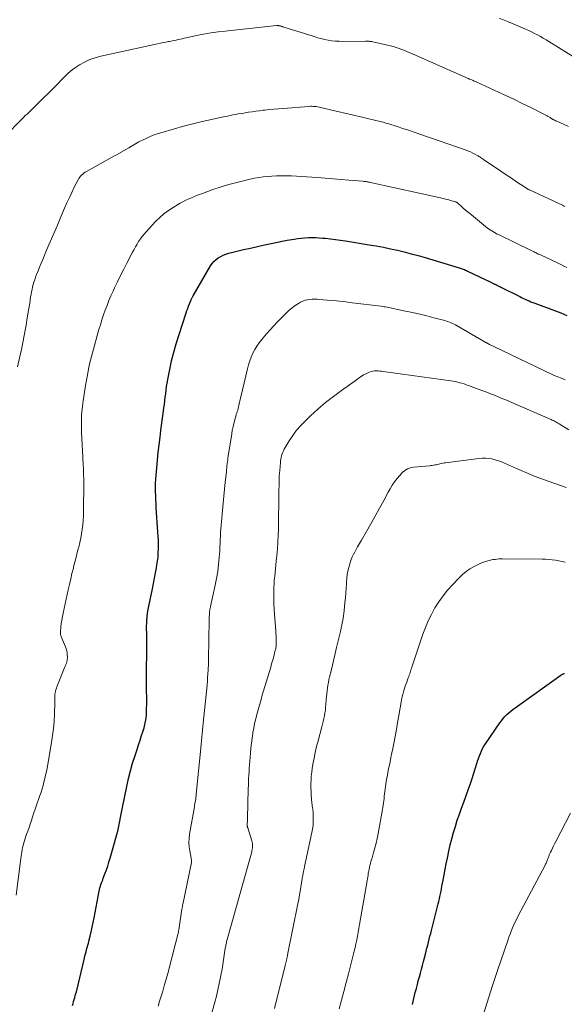
# Model space of a CAD drawing. Units: feet. Extents: x 1985000 to 1990043, y 525000 to 530000.
# Drawn here: x 1987029 to 1987146, y 526113 to 526325 of the extents above; entities that cross this region are included whole.
import ezdxf

# ---------------------------------------------------------------- set-up
doc = ezdxf.new("R2010")
doc.units = ezdxf.units.FT
doc.header["$LTSCALE"] = 100
doc.header["$MEASUREMENT"] = 0
doc.layers.add('CONTOUR INDEX', color=32, linetype='Continuous', lineweight=25)
doc.layers.add('CONTOUR INTERMEDIATE', color=40, linetype='Continuous', lineweight=15)

msp = doc.modelspace()

# ---------------------------------------------------------------- linework, layer by layer
at = {"layer": 'CONTOUR INDEX', "flags": 128}
for points, elevation in [([(1987040.25, 526112.67), (1987040.39, 526113.09), (1987040.52, 526113.5), (1987040.65, 526113.92), (1987040.77, 526114.34), (1987040.88, 526114.76), (1987040.99, 526115.19), (1987041.1, 526115.61), (1987042.84, 526122.84), (1987042.95, 526123.31), (1987043.07, 526123.77), (1987043.19, 526124.23), (1987043.32, 526124.69), (1987043.45, 526125.15), (1987043.58, 526125.61), (1987043.7, 526126.07), (1987043.81, 526126.53), (1987044.07, 526127.56), (1987044.31, 526128.54), (1987044.53, 526129.53), (1987044.74, 526130.51), (1987044.94, 526131.5), (1987046.03, 526137.25), (1987046.11, 526137.62), (1987046.19, 526137.98), (1987046.3, 526138.34), (1987046.41, 526138.69), (1987046.52, 526139.04), (1987046.65, 526139.39), (1987046.78, 526139.74), (1987046.91, 526140.09), (1987047.27, 526141.04), (1987047.57, 526141.86), (1987047.86, 526142.69), (1987048.13, 526143.52), (1987048.38, 526144.36), (1987049.82, 526149.52), (1987050.01, 526150.23), (1987050.18, 526150.95), (1987050.34, 526151.67), (1987050.48, 526152.39), (1987050.62, 526153.12), (1987050.76, 526153.85), (1987050.9, 526154.57), (1987051.05, 526155.3), (1987051.97, 526159.87), (1987052.34, 526161.55), (1987052.76, 526163.22), (1987053.24, 526164.88), (1987053.76, 526166.52), (1987054.19, 526167.78), (1987054.52, 526168.79), (1987054.85, 526169.8), (1987055.17, 526170.81), (1987055.49, 526171.83), (1987055.69, 526172.49), (1987055.87, 526173.18), (1987056.02, 526173.88), (1987056.12, 526174.59), (1987056.19, 526175.31), (1987056.23, 526176.02), (1987056.26, 526176.74), (1987056.27, 526177.46), (1987056.27, 526178.18), (1987056.25, 526181.32), (1987056.25, 526182.9), (1987056.25, 526184.48), (1987056.26, 526186.06), (1987056.27, 526187.65), (1987056.3, 526190.11), (1987056.31, 526190.46), (1987056.31, 526190.81), (1987056.31, 526191.16), (1987056.31, 526191.51), (1987056.31, 526191.85), (1987056.31, 526192.2), (1987056.3, 526192.55), (1987056.28, 526192.9), (1987056.27, 526193.13), (1987056.25, 526193.6), (1987056.25, 526194.07), (1987056.25, 526194.53), (1987056.27, 526195), (1987056.3, 526195.63), (1987056.36, 526196.41), (1987056.44, 526197.19), (1987056.56, 526197.96), (1987056.7, 526198.73), (1987057.5, 526202.46), (1987057.74, 526203.6), (1987057.97, 526204.73), (1987058.18, 526205.86), (1987058.38, 526207), (1987058.47, 526207.51), (1987058.6, 526208.4), (1987058.71, 526209.29), (1987058.77, 526210.18), (1987058.8, 526211.08), (1987058.79, 526211.97), (1987058.78, 526212.87), (1987058.74, 526213.77), (1987058.69, 526214.66), (1987058.34, 526219.94), (1987058.29, 526220.81), (1987058.25, 526221.69), (1987058.21, 526222.57), (1987058.19, 526223.44), (1987058.18, 526224.32), (1987058.19, 526225.2), (1987058.23, 526226.07), (1987058.29, 526226.95), (1987058.42, 526228.52), (1987058.57, 526230.18), (1987058.73, 526231.84), (1987058.93, 526233.5), (1987059.14, 526235.15), (1987059.34, 526236.55), (1987059.48, 526237.62), (1987059.63, 526238.69), (1987059.77, 526239.76), (1987059.91, 526240.83), (1987059.99, 526241.44), (1987060.08, 526242.2), (1987060.18, 526242.97), (1987060.27, 526243.73), (1987060.36, 526244.5), (1987060.46, 526245.26), (1987060.57, 526246.02), (1987060.69, 526246.78), (1987060.83, 526247.54), (1987061.26, 526249.74), (1987061.65, 526251.59), (1987062.09, 526253.42), (1987062.6, 526255.24), (1987063.16, 526257.04), (1987064.77, 526261.9), (1987064.94, 526262.4), (1987065.11, 526262.88), (1987065.3, 526263.37), (1987065.49, 526263.85), (1987065.77, 526264.56), (1987065.82, 526264.69), (1987065.88, 526264.82), (1987065.93, 526264.95), (1987065.99, 526265.07), (1987066.05, 526265.2), (1987066.12, 526265.33), (1987066.18, 526265.45), (1987066.25, 526265.57), (1987070.03, 526272.03), (1987070.38, 526272.54), (1987070.76, 526273), (1987071.21, 526273.41), (1987071.7, 526273.78), (1987072.23, 526274.1), (1987072.78, 526274.37), (1987073.35, 526274.58), (1987073.94, 526274.76), (1987075.69, 526275.19), (1987077.17, 526275.54), (1987078.66, 526275.89), (1987080.14, 526276.22), (1987081.63, 526276.55), (1987083.48, 526276.96), (1987084.5, 526277.17), (1987085.51, 526277.38), (1987086.53, 526277.57), (1987087.55, 526277.75), (1987088.07, 526277.83), (1987088.84, 526277.95), (1987089.6, 526278.04), (1987090.37, 526278.1), (1987091.15, 526278.14), (1987091.92, 526278.15), (1987092.7, 526278.14), (1987093.47, 526278.1), (1987094.24, 526278.04), (1987094.85, 526277.99), (1987095.92, 526277.87), (1987096.99, 526277.75), (1987098.06, 526277.6), (1987099.12, 526277.44), (1987104.25, 526276.61), (1987105.77, 526276.35), (1987107.29, 526276.07), (1987108.8, 526275.75), (1987110.31, 526275.42), (1987111.81, 526275.05), (1987113.31, 526274.67), (1987114.8, 526274.26), (1987116.28, 526273.83), (1987123.6, 526271.65), (1987123.83, 526271.58), (1987124.07, 526271.5), (1987124.3, 526271.42), (1987124.53, 526271.33), (1987124.76, 526271.24), (1987124.99, 526271.15), (1987125.22, 526271.04), (1987125.44, 526270.94), (1987130.47, 526268.5), (1987130.59, 526268.44), (1987130.72, 526268.38), (1987130.84, 526268.32), (1987130.97, 526268.27), (1987131.09, 526268.21), (1987131.22, 526268.15), (1987131.34, 526268.09), (1987131.46, 526268.04), (1987131.69, 526267.93), (1987131.93, 526267.82), (1987132.17, 526267.7), (1987132.41, 526267.59), (1987132.64, 526267.47), (1987136.7, 526265.41), (1987137.09, 526265.22), (1987137.49, 526265.03), (1987137.9, 526264.84), (1987138.3, 526264.67), (1987138.71, 526264.5), (1987139.12, 526264.33), (1987139.53, 526264.17), (1987139.94, 526264.01), (1987144.17, 526262.43), (1987145.52, 526261.91), (1987146.87, 526261.38)], 1000), ([(1987113.54, 526112.88), (1987113.86, 526114.16), (1987114.18, 526115.43), (1987114.41, 526116.32), (1987114.62, 526117.14), (1987114.83, 526117.97), (1987115.05, 526118.79), (1987115.28, 526119.61), (1987115.5, 526120.44), (1987115.72, 526121.26), (1987115.94, 526122.09), (1987116.15, 526122.91), (1987116.36, 526123.72), (1987116.52, 526124.36), (1987116.69, 526125), (1987116.85, 526125.63), (1987117.01, 526126.27), (1987117.17, 526126.91), (1987117.33, 526127.55), (1987117.5, 526128.18), (1987117.66, 526128.82), (1987119, 526133.98), (1987119.14, 526134.52), (1987119.27, 526135.07), (1987119.39, 526135.61), (1987119.5, 526136.16), (1987119.61, 526136.7), (1987119.72, 526137.25), (1987119.82, 526137.8), (1987119.92, 526138.35), (1987120.15, 526139.63), (1987120.37, 526140.82), (1987120.6, 526142), (1987120.84, 526143.19), (1987121.09, 526144.37), (1987121.42, 526145.9), (1987121.73, 526147.25), (1987122.06, 526148.59), (1987122.43, 526149.91), (1987122.82, 526151.24), (1987123.24, 526152.55), (1987123.68, 526153.86), (1987124.14, 526155.16), (1987124.61, 526156.46), (1987125.6, 526159.13), (1987126, 526160.24), (1987126.38, 526161.36), (1987126.75, 526162.48), (1987127.1, 526163.61), (1987127.44, 526164.76), (1987127.61, 526165.31), (1987127.79, 526165.87), (1987127.99, 526166.42), (1987128.2, 526166.97), (1987128.43, 526167.5), (1987128.69, 526168.02), (1987128.98, 526168.53), (1987129.29, 526169.02), (1987132.39, 526173.53), (1987132.74, 526174.01), (1987133.1, 526174.46), (1987133.49, 526174.9), (1987133.91, 526175.32), (1987134.34, 526175.71), (1987134.78, 526176.1), (1987135.24, 526176.46), (1987135.71, 526176.81), (1987145.57, 526183.84), (1987145.66, 526183.9), (1987145.75, 526183.96), (1987145.85, 526184.01), (1987145.95, 526184.06), (1987146.05, 526184.1), (1987146.15, 526184.14), (1987146.25, 526184.17), (1987146.36, 526184.19)], 1020)]:
    msp.add_lwpolyline(points, dxfattribs=dict(at, elevation=elevation))
at = {"layer": 'CONTOUR INTERMEDIATE', "flags": 128}
for points, elevation in [([(1987132.29, 526325.41), (1987134.04, 526324.71), (1987135.77, 526323.99), (1987137.97, 526323.06), (1987138.62, 526322.77), (1987139.26, 526322.47), (1987139.89, 526322.16), (1987140.52, 526321.83), (1987141.14, 526321.49), (1987141.76, 526321.14), (1987142.37, 526320.78), (1987142.97, 526320.41), (1987149.21, 526316.51)], 984), ([(1987022.84, 526297.03), (1987029.05, 526303.38), (1987029.4, 526303.73), (1987029.75, 526304.08), (1987030.1, 526304.42), (1987030.47, 526304.76), (1987030.83, 526305.1), (1987031.19, 526305.44), (1987031.54, 526305.79), (1987031.89, 526306.13), (1987037.22, 526311.44), (1987037.64, 526311.86), (1987038.06, 526312.29), (1987038.48, 526312.72), (1987038.89, 526313.15), (1987039.31, 526313.57), (1987039.76, 526313.96), (1987040.23, 526314.32), (1987040.72, 526314.66), (1987041.81, 526315.37), (1987042.89, 526315.98), (1987044, 526316.51), (1987045.16, 526316.92), (1987046.35, 526317.24), (1987058.62, 526319.92), (1987059.21, 526320.04), (1987059.8, 526320.16), (1987060.39, 526320.28), (1987060.99, 526320.38), (1987061.29, 526320.44), (1987061.73, 526320.52), (1987062.17, 526320.6), (1987062.6, 526320.7), (1987063.03, 526320.8), (1987063.46, 526320.91), (1987063.9, 526321.01), (1987064.33, 526321.11), (1987064.77, 526321.2), (1987066.99, 526321.67), (1987068.54, 526321.97), (1987070.09, 526322.24), (1987071.65, 526322.47), (1987073.22, 526322.66), (1987084.24, 526323.82), (1987084.35, 526323.83), (1987084.46, 526323.84), (1987084.56, 526323.83), (1987084.67, 526323.83), (1987084.78, 526323.81), (1987084.88, 526323.8), (1987084.99, 526323.78), (1987085.09, 526323.75), (1987085.14, 526323.74), (1987085.27, 526323.7), (1987085.4, 526323.66), (1987085.53, 526323.62), (1987085.65, 526323.58), (1987092.34, 526321.45), (1987093.1, 526321.23), (1987093.86, 526321.02), (1987094.63, 526320.85), (1987095.4, 526320.7), (1987096.18, 526320.58), (1987096.96, 526320.5), (1987097.75, 526320.45), (1987098.53, 526320.44), (1987103.41, 526320.47), (1987103.61, 526320.47), (1987103.81, 526320.47), (1987104.01, 526320.46), (1987104.21, 526320.46), (1987104.41, 526320.44), (1987104.61, 526320.42), (1987104.81, 526320.39), (1987105.01, 526320.35), (1987108.18, 526319.63), (1987108.81, 526319.48), (1987109.44, 526319.31), (1987110.06, 526319.11), (1987110.67, 526318.9), (1987111.28, 526318.67), (1987111.89, 526318.44), (1987112.49, 526318.19), (1987113.09, 526317.93), (1987125.59, 526312.42), (1987125.61, 526312.41), (1987125.64, 526312.4), (1987125.66, 526312.39), (1987125.68, 526312.38), (1987125.77, 526312.35), (1987125.79, 526312.34), (1987125.82, 526312.33), (1987125.84, 526312.32), (1987125.86, 526312.31), (1987126.35, 526312.11), (1987126.62, 526311.99), (1987126.88, 526311.88), (1987127.15, 526311.76), (1987127.41, 526311.64), (1987132.1, 526309.5), (1987133.82, 526308.7), (1987135.53, 526307.89), (1987137.24, 526307.06), (1987138.94, 526306.22), (1987142, 526304.69), (1987142.17, 526304.6), (1987142.33, 526304.52), (1987142.49, 526304.43), (1987142.64, 526304.35), (1987142.67, 526304.33), (1987142.81, 526304.25), (1987142.96, 526304.17), (1987143.1, 526304.08), (1987143.24, 526303.99), (1987143.3, 526303.95), (1987143.41, 526303.88), (1987143.52, 526303.82), (1987143.63, 526303.75), (1987143.73, 526303.69), (1987143.84, 526303.62), (1987143.96, 526303.56), (1987144.07, 526303.51), (1987144.18, 526303.45), (1987144.31, 526303.39), (1987144.42, 526303.34), (1987144.54, 526303.28), (1987144.66, 526303.23), (1987147.19, 526302.09)], 988), ([(1987028.41, 526250.28), (1987028.92, 526252.51), (1987029.25, 526254.02), (1987029.56, 526255.54), (1987029.86, 526257.06), (1987030.13, 526258.58), (1987030.25, 526259.24), (1987030.45, 526260.44), (1987030.66, 526261.64), (1987030.85, 526262.84), (1987031.04, 526264.04), (1987031.24, 526265.37), (1987031.33, 526265.91), (1987031.43, 526266.44), (1987031.54, 526266.97), (1987031.66, 526267.5), (1987031.8, 526268.03), (1987031.95, 526268.55), (1987032.12, 526269.07), (1987032.3, 526269.58), (1987032.53, 526270.19), (1987032.84, 526271), (1987033.17, 526271.8), (1987033.5, 526272.61), (1987033.84, 526273.41), (1987034.7, 526275.41), (1987035.48, 526277.2), (1987036.25, 526279), (1987037.02, 526280.8), (1987037.78, 526282.61), (1987038.58, 526284.48), (1987039.08, 526285.62), (1987039.59, 526286.75), (1987040.12, 526287.87), (1987040.66, 526288.98), (1987041.49, 526290.62), (1987041.65, 526290.9), (1987041.82, 526291.16), (1987042.02, 526291.4), (1987042.24, 526291.63), (1987042.48, 526291.84), (1987042.73, 526292.04), (1987042.99, 526292.22), (1987043.26, 526292.38), (1987045.05, 526293.37), (1987046.22, 526294.02), (1987047.39, 526294.68), (1987048.56, 526295.33), (1987049.73, 526295.99), (1987052.39, 526297.5), (1987052.76, 526297.71), (1987053.12, 526297.92), (1987053.49, 526298.13), (1987053.85, 526298.35), (1987054.22, 526298.56), (1987054.59, 526298.76), (1987054.97, 526298.96), (1987055.35, 526299.15), (1987056.12, 526299.52), (1987056.9, 526299.87), (1987057.69, 526300.2), (1987058.49, 526300.48), (1987059.3, 526300.74), (1987062.23, 526301.59), (1987064.22, 526302.14), (1987066.22, 526302.67), (1987068.23, 526303.15), (1987070.24, 526303.6), (1987073.14, 526304.22), (1987073.71, 526304.34), (1987074.29, 526304.46), (1987074.87, 526304.57), (1987075.44, 526304.68), (1987076.02, 526304.79), (1987076.6, 526304.89), (1987077.18, 526304.99), (1987077.76, 526305.08), (1987078.2, 526305.14), (1987079, 526305.26), (1987079.8, 526305.37), (1987080.6, 526305.48), (1987081.4, 526305.58), (1987081.75, 526305.62), (1987082.73, 526305.72), (1987083.7, 526305.83), (1987084.68, 526305.91), (1987085.66, 526306), (1987091.23, 526306.43), (1987091.55, 526306.44), (1987091.87, 526306.45), (1987092.19, 526306.43), (1987092.51, 526306.41), (1987092.82, 526306.36), (1987093.14, 526306.32), (1987093.45, 526306.26), (1987093.76, 526306.19), (1987102.98, 526304.03), (1987103.58, 526303.89), (1987104.19, 526303.75), (1987104.79, 526303.6), (1987105.4, 526303.46), (1987105.99, 526303.33), (1987106.3, 526303.25), (1987106.61, 526303.18), (1987106.92, 526303.1), (1987107.23, 526303.01), (1987107.54, 526302.92), (1987107.84, 526302.83), (1987108.15, 526302.74), (1987108.45, 526302.64), (1987110.28, 526302.05), (1987111.5, 526301.66), (1987112.72, 526301.26), (1987113.93, 526300.85), (1987115.14, 526300.43), (1987125.16, 526296.96), (1987125.64, 526296.78), (1987126.1, 526296.59), (1987126.56, 526296.37), (1987127, 526296.15), (1987127.51, 526295.87), (1987127.7, 526295.76), (1987127.88, 526295.65), (1987128.06, 526295.54), (1987128.24, 526295.41), (1987128.42, 526295.29), (1987128.6, 526295.16), (1987128.78, 526295.04), (1987128.96, 526294.92), (1987131.48, 526293.23), (1987132.61, 526292.47), (1987133.75, 526291.7), (1987134.89, 526290.95), (1987136.03, 526290.19), (1987138.17, 526288.77), (1987138.24, 526288.72), (1987138.32, 526288.68), (1987138.39, 526288.64), (1987138.46, 526288.59), (1987138.54, 526288.55), (1987138.62, 526288.51), (1987138.69, 526288.47), (1987138.77, 526288.44), (1987145.88, 526285.1), (1987146.14, 526284.98), (1987146.41, 526284.86)], 992), ([(1987028.1, 526136.43), (1987029.11, 526144.29), (1987029.18, 526144.76), (1987029.25, 526145.23), (1987029.33, 526145.7), (1987029.41, 526146.17), (1987029.43, 526146.27), (1987029.52, 526146.68), (1987029.61, 526147.1), (1987029.72, 526147.51), (1987029.84, 526147.92), (1987029.96, 526148.33), (1987030.09, 526148.73), (1987030.23, 526149.14), (1987030.37, 526149.54), (1987030.63, 526150.24), (1987030.9, 526151), (1987031.16, 526151.75), (1987031.43, 526152.51), (1987031.68, 526153.27), (1987033.24, 526157.88), (1987033.48, 526158.61), (1987033.71, 526159.34), (1987033.92, 526160.07), (1987034.12, 526160.8), (1987034.31, 526161.54), (1987034.48, 526162.29), (1987034.64, 526163.04), (1987034.78, 526163.79), (1987035.76, 526169.35), (1987035.99, 526170.86), (1987036.18, 526172.36), (1987036.3, 526173.87), (1987036.37, 526175.39), (1987036.44, 526177.97), (1987036.45, 526178.26), (1987036.46, 526178.55), (1987036.46, 526178.84), (1987036.46, 526179.13), (1987036.47, 526179.42), (1987036.49, 526179.71), (1987036.54, 526179.99), (1987036.59, 526180.28), (1987036.61, 526180.37), (1987036.7, 526180.69), (1987036.79, 526181.02), (1987036.9, 526181.33), (1987037.02, 526181.65), (1987038.65, 526185.61), (1987038.76, 526185.88), (1987038.86, 526186.16), (1987038.95, 526186.44), (1987039.04, 526186.73), (1987039.1, 526187.01), (1987039.15, 526187.3), (1987039.17, 526187.59), (1987039.16, 526187.89), (1987039.15, 526188.2), (1987039.1, 526188.65), (1987039.02, 526189.09), (1987038.9, 526189.52), (1987038.74, 526189.94), (1987037.91, 526191.93), (1987037.85, 526192.07), (1987037.8, 526192.22), (1987037.75, 526192.36), (1987037.71, 526192.51), (1987037.67, 526192.66), (1987037.65, 526192.81), (1987037.65, 526192.97), (1987037.65, 526193.12), (1987037.77, 526194.27), (1987037.85, 526195), (1987037.96, 526195.72), (1987038.09, 526196.45), (1987038.23, 526197.16), (1987039.34, 526202.21), (1987039.61, 526203.39), (1987039.88, 526204.56), (1987040.16, 526205.73), (1987040.45, 526206.9), (1987040.52, 526207.19), (1987040.78, 526208.21), (1987041.04, 526209.24), (1987041.3, 526210.26), (1987041.57, 526211.28), (1987041.61, 526211.45), (1987041.84, 526212.39), (1987042.05, 526213.34), (1987042.22, 526214.29), (1987042.37, 526215.25), (1987042.48, 526216.21), (1987042.57, 526217.17), (1987042.62, 526218.14), (1987042.65, 526219.1), (1987042.68, 526225.53), (1987042.68, 526225.96), (1987042.68, 526226.38), (1987042.67, 526226.81), (1987042.66, 526227.23), (1987042.65, 526227.66), (1987042.63, 526228.08), (1987042.61, 526228.51), (1987042.59, 526228.93), (1987042.47, 526230.8), (1987042.39, 526232.15), (1987042.33, 526233.51), (1987042.28, 526234.87), (1987042.23, 526236.22), (1987042.2, 526237.5), (1987042.2, 526238.73), (1987042.24, 526239.95), (1987042.33, 526241.17), (1987042.47, 526242.39), (1987042.55, 526242.95), (1987042.69, 526243.89), (1987042.83, 526244.82), (1987042.98, 526245.76), (1987043.15, 526246.69), (1987043.19, 526246.96), (1987043.34, 526247.75), (1987043.49, 526248.55), (1987043.64, 526249.34), (1987043.8, 526250.13), (1987043.97, 526250.92), (1987044.15, 526251.71), (1987044.35, 526252.49), (1987044.56, 526253.27), (1987045.98, 526258.3), (1987046.29, 526259.36), (1987046.62, 526260.41), (1987046.96, 526261.46), (1987047.33, 526262.5), (1987047.72, 526263.53), (1987048.12, 526264.56), (1987048.56, 526265.57), (1987049.01, 526266.57), (1987049.35, 526267.29), (1987049.99, 526268.64), (1987050.64, 526269.98), (1987051.31, 526271.32), (1987051.99, 526272.65), (1987053.22, 526275.01), (1987053.53, 526275.6), (1987053.85, 526276.17), (1987054.19, 526276.74), (1987054.53, 526277.31), (1987054.9, 526277.86), (1987055.28, 526278.39), (1987055.7, 526278.9), (1987056.14, 526279.4), (1987058.2, 526281.6), (1987059.07, 526282.45), (1987059.98, 526283.26), (1987060.96, 526283.98), (1987061.97, 526284.66), (1987062.9, 526285.22), (1987063.49, 526285.56), (1987064.09, 526285.88), (1987064.71, 526286.18), (1987065.33, 526286.47), (1987065.96, 526286.73), (1987066.59, 526286.99), (1987067.22, 526287.25), (1987067.86, 526287.5), (1987069.21, 526288.03), (1987070.53, 526288.52), (1987071.86, 526288.97), (1987073.21, 526289.38), (1987074.56, 526289.75), (1987077.69, 526290.53), (1987078.61, 526290.75), (1987079.53, 526290.93), (1987080.47, 526291.08), (1987081.4, 526291.21), (1987082.34, 526291.3), (1987083.28, 526291.37), (1987084.22, 526291.42), (1987085.17, 526291.44), (1987085.39, 526291.45), (1987086.45, 526291.45), (1987087.5, 526291.43), (1987088.55, 526291.38), (1987089.61, 526291.32), (1987093.02, 526291.07), (1987094.73, 526290.94), (1987096.44, 526290.8), (1987098.16, 526290.67), (1987099.87, 526290.52), (1987102.87, 526290.27), (1987103.08, 526290.25), (1987103.29, 526290.23), (1987103.5, 526290.21), (1987103.7, 526290.18), (1987103.91, 526290.15), (1987104.11, 526290.12), (1987104.32, 526290.08), (1987104.52, 526290.04), (1987120.23, 526286.55), (1987120.7, 526286.44), (1987121.16, 526286.33), (1987121.63, 526286.2), (1987122.09, 526286.07), (1987122.9, 526285.83), (1987122.95, 526285.81), (1987123.01, 526285.79), (1987123.06, 526285.76), (1987123.1, 526285.74), (1987123.15, 526285.71), (1987123.2, 526285.67), (1987123.24, 526285.64), (1987123.29, 526285.6), (1987124.07, 526284.9), (1987124.51, 526284.51), (1987124.95, 526284.13), (1987125.39, 526283.76), (1987125.84, 526283.38), (1987129.34, 526280.53), (1987129.66, 526280.27), (1987129.98, 526280.03), (1987130.32, 526279.8), (1987130.66, 526279.58), (1987131.01, 526279.37), (1987131.37, 526279.17), (1987131.72, 526278.98), (1987132.09, 526278.79), (1987139.33, 526275.27), (1987139.56, 526275.16), (1987139.78, 526275.05), (1987140.01, 526274.94), (1987140.24, 526274.83), (1987140.47, 526274.71), (1987140.69, 526274.6), (1987140.92, 526274.5), (1987141.15, 526274.39), (1987144.96, 526272.6), (1987145.58, 526272.31), (1987146.21, 526272.01), (1987146.83, 526271.7)], 996), ([(1987058.71, 526112.47), (1987059.06, 526113.56), (1987059.4, 526114.65), (1987059.73, 526115.75), (1987060.05, 526116.85), (1987060.14, 526117.13), (1987060.41, 526118.09), (1987060.68, 526119.05), (1987060.94, 526120.01), (1987061.19, 526120.97), (1987062.97, 526127.92), (1987063.02, 526128.11), (1987063.06, 526128.31), (1987063.1, 526128.5), (1987063.14, 526128.7), (1987063.18, 526128.89), (1987063.21, 526129.09), (1987063.25, 526129.29), (1987063.28, 526129.48), (1987063.87, 526133.4), (1987063.89, 526133.52), (1987063.91, 526133.65), (1987063.93, 526133.77), (1987063.95, 526133.89), (1987063.98, 526134.02), (1987064, 526134.14), (1987064.02, 526134.26), (1987064.05, 526134.39), (1987065.9, 526143.45), (1987065.92, 526143.57), (1987065.93, 526143.69), (1987065.93, 526143.81), (1987065.92, 526143.93), (1987065.9, 526144.05), (1987065.88, 526144.17), (1987065.86, 526144.29), (1987065.84, 526144.41), (1987065.56, 526145.96), (1987065.44, 526146.86), (1987065.38, 526147.75), (1987065.43, 526148.65), (1987065.53, 526149.55), (1987066.54, 526155.44), (1987066.6, 526155.78), (1987066.66, 526156.13), (1987066.72, 526156.47), (1987066.78, 526156.81), (1987066.83, 526157.15), (1987066.88, 526157.49), (1987066.93, 526157.83), (1987066.96, 526158.18), (1987067.86, 526167.41), (1987067.94, 526168.17), (1987068.01, 526168.93), (1987068.09, 526169.7), (1987068.16, 526170.46), (1987068.24, 526171.22), (1987068.31, 526171.98), (1987068.39, 526172.75), (1987068.46, 526173.51), (1987069.27, 526181.71), (1987069.34, 526182.52), (1987069.41, 526183.32), (1987069.46, 526184.12), (1987069.51, 526184.93), (1987069.53, 526185.29), (1987069.56, 526186.04), (1987069.59, 526186.8), (1987069.61, 526187.55), (1987069.61, 526188.31), (1987069.62, 526189.07), (1987069.63, 526189.82), (1987069.64, 526190.58), (1987069.65, 526191.34), (1987069.75, 526195.85), (1987069.76, 526196.16), (1987069.77, 526196.48), (1987069.78, 526196.8), (1987069.8, 526197.11), (1987069.83, 526197.45), (1987069.84, 526197.6), (1987069.85, 526197.74), (1987069.87, 526197.89), (1987069.9, 526198.03), (1987069.93, 526198.18), (1987069.96, 526198.32), (1987069.99, 526198.47), (1987070.02, 526198.61), (1987071.04, 526203.22), (1987071.33, 526204.7), (1987071.58, 526206.19), (1987071.77, 526207.69), (1987071.91, 526209.19), (1987072.01, 526210.65), (1987072.06, 526211.43), (1987072.11, 526212.21), (1987072.14, 526213), (1987072.17, 526213.78), (1987072.2, 526214.56), (1987072.24, 526215.34), (1987072.3, 526216.13), (1987072.36, 526216.91), (1987072.59, 526219.34), (1987072.73, 526220.87), (1987072.88, 526222.4), (1987073.04, 526223.93), (1987073.2, 526225.46), (1987073.44, 526227.67), (1987073.49, 526228.09), (1987073.54, 526228.52), (1987073.58, 526228.94), (1987073.63, 526229.36), (1987073.67, 526229.79), (1987073.73, 526230.21), (1987073.78, 526230.63), (1987073.85, 526231.05), (1987074.6, 526235.84), (1987074.73, 526236.6), (1987074.88, 526237.35), (1987075.06, 526238.09), (1987075.26, 526238.84), (1987075.49, 526239.65), (1987075.59, 526239.98), (1987075.68, 526240.31), (1987075.78, 526240.64), (1987075.88, 526240.97), (1987075.97, 526241.31), (1987076.06, 526241.64), (1987076.14, 526241.97), (1987076.23, 526242.31), (1987078.01, 526249.88), (1987078.24, 526250.73), (1987078.51, 526251.57), (1987078.82, 526252.4), (1987079.17, 526253.21), (1987079.58, 526253.99), (1987080.02, 526254.75), (1987080.52, 526255.47), (1987081.06, 526256.16), (1987081.38, 526256.54), (1987082.11, 526257.4), (1987082.86, 526258.25), (1987083.63, 526259.08), (1987084.42, 526259.9), (1987086.41, 526261.93), (1987087.01, 526262.48), (1987087.62, 526263), (1987088.28, 526263.47), (1987088.96, 526263.91), (1987089.44, 526264.19), (1987089.92, 526264.43), (1987090.4, 526264.62), (1987090.91, 526264.74), (1987091.43, 526264.82), (1987091.97, 526264.85), (1987092.5, 526264.87), (1987093.03, 526264.85), (1987093.56, 526264.82), (1987095.18, 526264.68), (1987096.52, 526264.55), (1987097.86, 526264.42), (1987099.2, 526264.27), (1987100.54, 526264.11), (1987106.84, 526263.33), (1987107.16, 526263.29), (1987107.47, 526263.24), (1987107.78, 526263.19), (1987108.09, 526263.13), (1987112.06, 526262.3), (1987113.6, 526261.97), (1987115.13, 526261.62), (1987116.66, 526261.25), (1987118.19, 526260.86), (1987120.53, 526260.25), (1987120.88, 526260.15), (1987121.22, 526260.04), (1987121.56, 526259.92), (1987121.9, 526259.79), (1987122.23, 526259.65), (1987122.55, 526259.49), (1987122.87, 526259.33), (1987123.19, 526259.15), (1987129.37, 526255.56), (1987129.43, 526255.53), (1987129.48, 526255.5), (1987129.53, 526255.47), (1987129.58, 526255.44), (1987129.63, 526255.41), (1987129.68, 526255.39), (1987129.74, 526255.36), (1987129.79, 526255.33), (1987130.19, 526255.12), (1987130.45, 526254.99), (1987130.71, 526254.86), (1987130.96, 526254.73), (1987131.22, 526254.6), (1987141.87, 526249.47), (1987142.62, 526249.11), (1987143.38, 526248.77), (1987144.15, 526248.44), (1987144.92, 526248.12), (1987145.69, 526247.81), (1987146.47, 526247.51)], 1004), ([(1987069.61, 526108.5), (1987070.95, 526113.33), (1987071.3, 526114.67), (1987071.63, 526116.02), (1987071.92, 526117.37), (1987072.19, 526118.73), (1987072.33, 526119.47), (1987072.51, 526120.46), (1987072.68, 526121.46), (1987072.84, 526122.45), (1987072.99, 526123.45), (1987073.22, 526124.97), (1987073.26, 526125.21), (1987073.3, 526125.44), (1987073.34, 526125.68), (1987073.39, 526125.92), (1987073.45, 526126.15), (1987073.5, 526126.39), (1987073.56, 526126.62), (1987073.63, 526126.85), (1987078.9, 526145.76), (1987078.97, 526146.06), (1987079.02, 526146.35), (1987079.06, 526146.65), (1987079.09, 526146.95), (1987079.09, 526147.25), (1987079.06, 526147.55), (1987079.01, 526147.84), (1987078.93, 526148.14), (1987078.05, 526150.9), (1987078.03, 526151), (1987078, 526151.1), (1987077.98, 526151.2), (1987077.96, 526151.3), (1987077.95, 526151.4), (1987077.94, 526151.5), (1987077.94, 526151.6), (1987077.94, 526151.71), (1987077.96, 526151.98), (1987077.97, 526152.23), (1987077.98, 526152.47), (1987077.99, 526152.71), (1987077.99, 526152.95), (1987078.17, 526159.36), (1987078.19, 526160.1), (1987078.22, 526160.84), (1987078.25, 526161.58), (1987078.29, 526162.31), (1987078.33, 526163.05), (1987078.38, 526163.79), (1987078.43, 526164.52), (1987078.49, 526165.26), (1987078.64, 526167), (1987078.74, 526168.08), (1987078.86, 526169.15), (1987079, 526170.22), (1987079.15, 526171.29), (1987079.18, 526171.44), (1987079.35, 526172.43), (1987079.54, 526173.42), (1987079.77, 526174.4), (1987080.01, 526175.38), (1987080.28, 526176.36), (1987080.56, 526177.33), (1987080.84, 526178.3), (1987081.12, 526179.27), (1987083.01, 526185.58), (1987083.2, 526186.24), (1987083.39, 526186.9), (1987083.57, 526187.56), (1987083.74, 526188.22), (1987083.99, 526189.19), (1987084.04, 526189.37), (1987084.08, 526189.55), (1987084.11, 526189.73), (1987084.15, 526189.92), (1987084.17, 526190.1), (1987084.19, 526190.29), (1987084.2, 526190.47), (1987084.21, 526190.66), (1987084.2, 526191.29), (1987084.19, 526191.79), (1987084.17, 526192.29), (1987084.14, 526192.79), (1987084.11, 526193.29), (1987083.84, 526196.96), (1987083.77, 526198.06), (1987083.71, 526199.15), (1987083.69, 526200.24), (1987083.68, 526201.33), (1987083.68, 526201.88), (1987083.69, 526202.7), (1987083.72, 526203.52), (1987083.78, 526204.33), (1987083.86, 526205.15), (1987083.94, 526205.96), (1987084.03, 526206.78), (1987084.12, 526207.59), (1987084.21, 526208.41), (1987084.34, 526209.63), (1987084.47, 526211.05), (1987084.57, 526212.48), (1987084.64, 526213.9), (1987084.68, 526215.33), (1987084.78, 526223.37), (1987084.79, 526223.94), (1987084.8, 526224.52), (1987084.81, 526225.09), (1987084.82, 526225.66), (1987084.84, 526226.24), (1987084.86, 526226.81), (1987084.9, 526227.38), (1987084.94, 526227.95), (1987085.09, 526229.65), (1987085.13, 526230.03), (1987085.19, 526230.4), (1987085.26, 526230.77), (1987085.35, 526231.14), (1987085.46, 526231.51), (1987085.59, 526231.86), (1987085.74, 526232.2), (1987085.92, 526232.54), (1987086.97, 526234.31), (1987087.74, 526235.49), (1987088.57, 526236.62), (1987089.49, 526237.67), (1987090.48, 526238.67), (1987091.59, 526239.71), (1987093.19, 526241.16), (1987094.84, 526242.57), (1987096.53, 526243.9), (1987098.27, 526245.2), (1987101.18, 526247.29), (1987101.48, 526247.51), (1987101.79, 526247.73), (1987102.09, 526247.94), (1987102.39, 526248.16), (1987102.7, 526248.36), (1987103.01, 526248.55), (1987103.34, 526248.72), (1987103.68, 526248.87), (1987104.33, 526249.13), (1987104.68, 526249.25), (1987105.04, 526249.34), (1987105.41, 526249.39), (1987105.78, 526249.41), (1987106.16, 526249.39), (1987106.53, 526249.37), (1987106.91, 526249.34), (1987107.28, 526249.29), (1987121.84, 526247.26), (1987122.32, 526247.18), (1987122.81, 526247.09), (1987123.28, 526246.98), (1987123.76, 526246.87), (1987124.23, 526246.74), (1987124.7, 526246.59), (1987125.17, 526246.44), (1987125.63, 526246.28), (1987127.94, 526245.43), (1987128.76, 526245.13), (1987129.59, 526244.81), (1987130.41, 526244.49), (1987131.23, 526244.16), (1987132.04, 526243.83), (1987132.86, 526243.49), (1987133.67, 526243.15), (1987134.48, 526242.8), (1987143.22, 526239.03), (1987143.47, 526238.92), (1987143.72, 526238.81), (1987143.96, 526238.69), (1987144.21, 526238.57), (1987144.45, 526238.44), (1987144.69, 526238.31), (1987144.92, 526238.17), (1987145.16, 526238.02), (1987147.26, 526236.69)], 1008), ([(1987083.82, 526111.99), (1987086.11, 526121.28), (1987086.18, 526121.56), (1987086.25, 526121.85), (1987086.32, 526122.13), (1987086.39, 526122.41), (1987086.45, 526122.67), (1987086.49, 526122.82), (1987086.52, 526122.98), (1987086.56, 526123.13), (1987086.59, 526123.28), (1987086.62, 526123.43), (1987086.65, 526123.58), (1987086.69, 526123.74), (1987086.72, 526123.89), (1987088.86, 526134.57), (1987088.98, 526135.22), (1987089.11, 526135.88), (1987089.23, 526136.53), (1987089.34, 526137.19), (1987089.89, 526140.41), (1987089.92, 526140.61), (1987089.95, 526140.8), (1987089.99, 526141), (1987090.02, 526141.2), (1987090.03, 526141.26), (1987090.06, 526141.43), (1987090.09, 526141.59), (1987090.12, 526141.75), (1987090.16, 526141.91), (1987090.19, 526142.07), (1987090.23, 526142.24), (1987090.26, 526142.4), (1987090.3, 526142.56), (1987091.89, 526149.93), (1987092.02, 526150.67), (1987092.13, 526151.42), (1987092.18, 526152.16), (1987092.19, 526152.92), (1987092.19, 526153.81), (1987092.18, 526154.11), (1987092.15, 526154.42), (1987092.12, 526154.73), (1987092.07, 526155.03), (1987092.02, 526155.33), (1987091.97, 526155.64), (1987091.93, 526155.94), (1987091.9, 526156.25), (1987091.8, 526157.2), (1987091.74, 526157.98), (1987091.7, 526158.76), (1987091.68, 526159.54), (1987091.67, 526160.32), (1987091.68, 526160.42), (1987091.71, 526161.25), (1987091.76, 526162.08), (1987091.85, 526162.9), (1987091.97, 526163.73), (1987092.11, 526164.64), (1987092.34, 526165.91), (1987092.6, 526167.17), (1987092.89, 526168.43), (1987093.21, 526169.68), (1987094.04, 526172.68), (1987094.2, 526173.28), (1987094.34, 526173.88), (1987094.48, 526174.48), (1987094.6, 526175.08), (1987094.7, 526175.69), (1987094.79, 526176.3), (1987094.85, 526176.91), (1987094.9, 526177.53), (1987094.97, 526178.55), (1987095.02, 526179.17), (1987095.07, 526179.8), (1987095.15, 526180.42), (1987095.23, 526181.04), (1987095.33, 526181.66), (1987095.44, 526182.27), (1987095.56, 526182.89), (1987095.7, 526183.5), (1987096.02, 526184.77), (1987096.32, 526186.02), (1987096.63, 526187.27), (1987096.92, 526188.52), (1987097.22, 526189.77), (1987098.1, 526193.55), (1987098.22, 526194.06), (1987098.33, 526194.58), (1987098.44, 526195.09), (1987098.54, 526195.61), (1987098.64, 526196.12), (1987098.72, 526196.64), (1987098.79, 526197.16), (1987098.85, 526197.69), (1987099.02, 526199.48), (1987099.11, 526200.48), (1987099.2, 526201.49), (1987099.27, 526202.49), (1987099.33, 526203.5), (1987099.36, 526203.91), (1987099.42, 526204.71), (1987099.52, 526205.5), (1987099.66, 526206.28), (1987099.82, 526207.06), (1987100.04, 526207.83), (1987100.29, 526208.58), (1987100.6, 526209.31), (1987100.95, 526210.02), (1987100.97, 526210.05), (1987101.36, 526210.77), (1987101.75, 526211.48), (1987102.15, 526212.19), (1987102.56, 526212.9), (1987103.67, 526214.81), (1987104.61, 526216.46), (1987105.54, 526218.12), (1987106.45, 526219.79), (1987107.36, 526221.46), (1987108.3, 526223.24), (1987108.74, 526224.02), (1987109.21, 526224.77), (1987109.72, 526225.5), (1987110.26, 526226.21), (1987110.81, 526226.9), (1987111.11, 526227.23), (1987111.43, 526227.55), (1987111.77, 526227.82), (1987112.14, 526228.08), (1987112.53, 526228.28), (1987112.94, 526228.45), (1987113.36, 526228.57), (1987113.8, 526228.64), (1987117.22, 526228.98), (1987117.51, 526229.01), (1987117.8, 526229.05), (1987118.08, 526229.09), (1987118.37, 526229.13), (1987118.65, 526229.19), (1987118.94, 526229.24), (1987119.22, 526229.31), (1987119.5, 526229.38), (1987119.8, 526229.45), (1987120.08, 526229.52), (1987120.37, 526229.57), (1987120.66, 526229.61), (1987127.88, 526230.56), (1987128.59, 526230.61), (1987129.29, 526230.62), (1987130, 526230.55), (1987130.7, 526230.44), (1987131.4, 526230.26), (1987132.08, 526230.06), (1987132.75, 526229.81), (1987133.41, 526229.53), (1987136.02, 526228.34), (1987138, 526227.48), (1987139.99, 526226.66), (1987142, 526225.9), (1987144.03, 526225.18), (1987146.74, 526224.27)], 1012), ([(1987097.78, 526111.94), (1987098.3, 526113.81), (1987098.8, 526115.68), (1987099.29, 526117.56), (1987099.77, 526119.44), (1987100.8, 526123.5), (1987101, 526124.31), (1987101.19, 526125.13), (1987101.38, 526125.95), (1987101.55, 526126.77), (1987101.72, 526127.6), (1987101.88, 526128.42), (1987102.03, 526129.25), (1987102.17, 526130.07), (1987103.77, 526139.49), (1987103.84, 526139.91), (1987103.91, 526140.32), (1987103.98, 526140.74), (1987104.05, 526141.16), (1987104.13, 526141.58), (1987104.21, 526142), (1987104.31, 526142.41), (1987104.41, 526142.82), (1987104.51, 526143.23), (1987104.62, 526143.64), (1987104.74, 526144.05), (1987104.85, 526144.45), (1987105.19, 526145.64), (1987105.47, 526146.64), (1987105.72, 526147.64), (1987105.94, 526148.66), (1987106.15, 526149.67), (1987107.1, 526154.85), (1987107.18, 526155.33), (1987107.26, 526155.81), (1987107.32, 526156.3), (1987107.38, 526156.78), (1987107.43, 526157.27), (1987107.49, 526157.76), (1987107.56, 526158.24), (1987107.62, 526158.73), (1987107.85, 526160.35), (1987108, 526161.32), (1987108.16, 526162.28), (1987108.34, 526163.25), (1987108.53, 526164.21), (1987108.73, 526165.16), (1987108.92, 526166.12), (1987109.12, 526167.08), (1987109.31, 526168.04), (1987109.52, 526169.13), (1987109.81, 526170.63), (1987110.1, 526172.13), (1987110.37, 526173.64), (1987110.63, 526175.15), (1987111.13, 526178.04), (1987111.23, 526178.58), (1987111.35, 526179.13), (1987111.48, 526179.67), (1987111.62, 526180.21), (1987111.78, 526180.75), (1987111.95, 526181.28), (1987112.13, 526181.81), (1987112.32, 526182.33), (1987112.67, 526183.25), (1987112.77, 526183.54), (1987112.87, 526183.83), (1987112.97, 526184.12), (1987113.06, 526184.41), (1987113.15, 526184.7), (1987113.24, 526184.99), (1987113.33, 526185.28), (1987113.43, 526185.57), (1987115.82, 526192.64), (1987116.37, 526194.1), (1987116.98, 526195.54), (1987117.67, 526196.94), (1987118.42, 526198.32), (1987119.26, 526199.64), (1987120.16, 526200.91), (1987121.14, 526202.13), (1987122.18, 526203.29), (1987123.65, 526204.84), (1987124.38, 526205.53), (1987125.14, 526206.17), (1987125.97, 526206.73), (1987126.84, 526207.23), (1987127.73, 526207.7), (1987128.19, 526207.91), (1987128.65, 526208.11), (1987129.13, 526208.28), (1987129.61, 526208.42), (1987129.82, 526208.48), (1987130.2, 526208.57), (1987130.59, 526208.66), (1987130.98, 526208.73), (1987131.37, 526208.79), (1987131.77, 526208.84), (1987132.16, 526208.88), (1987132.56, 526208.89), (1987132.96, 526208.9), (1987141.56, 526208.83), (1987142.27, 526208.81), (1987142.98, 526208.76), (1987143.68, 526208.69), (1987144.39, 526208.6), (1987145.09, 526208.47), (1987145.79, 526208.33), (1987146.48, 526208.16)], 1016), ([(1987128.47, 526109.39), (1987130.85, 526116.96), (1987130.98, 526117.39), (1987131.12, 526117.82), (1987131.26, 526118.24), (1987131.4, 526118.67), (1987131.55, 526119.1), (1987131.69, 526119.52), (1987131.84, 526119.95), (1987131.98, 526120.37), (1987134.12, 526126.66), (1987134.36, 526127.34), (1987134.61, 526128.02), (1987134.87, 526128.69), (1987135.14, 526129.36), (1987135.43, 526130.03), (1987135.73, 526130.69), (1987136.04, 526131.34), (1987136.37, 526131.98), (1987142.08, 526142.74), (1987142.18, 526142.93), (1987142.27, 526143.11), (1987142.36, 526143.3), (1987142.44, 526143.49), (1987142.52, 526143.68), (1987142.6, 526143.87), (1987142.68, 526144.07), (1987142.75, 526144.26), (1987142.83, 526144.48), (1987142.95, 526144.78), (1987143.07, 526145.08), (1987143.2, 526145.37), (1987143.33, 526145.67), (1987143.51, 526146.06), (1987143.74, 526146.55), (1987143.97, 526147.03), (1987144.21, 526147.51), (1987144.46, 526147.99), (1987147.64, 526154.09)], 1024)]:
    msp.add_lwpolyline(points, dxfattribs=dict(at, elevation=elevation))

doc.saveas('drawing.dxf')
